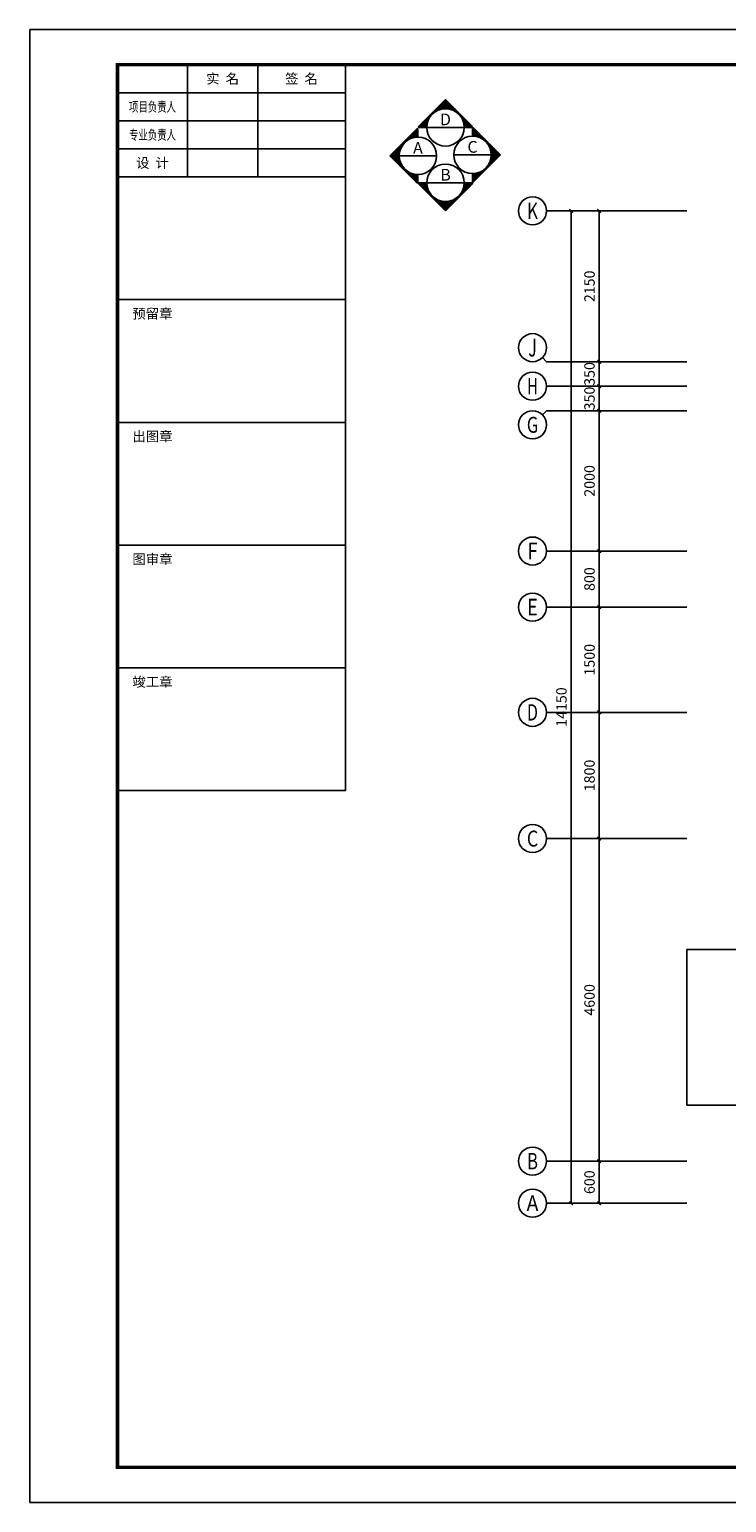
# Model space of a CAD drawing. Extents: x 42771 to 246472, y 12970 to 154209.
# Drawn here: x 201443 to 211382, y 75097 to 96102 of the extents above; entities that cross this region are included whole.
import ezdxf
from ezdxf.enums import TextEntityAlignment as Align

# ---------------------------------------------------------------- set-up
doc = ezdxf.new("R2010")
doc.units = 0
doc.header["$LTSCALE"] = 1000
doc.header["$MEASUREMENT"] = 0
for name, color, linetype in [('_标注', 3, 'Continuous'), ('AXIS', 3, 'Continuous'), ('AXIS_TEXT', 7, 'Continuous'), ('WINDOW', 4, 'Continuous'), ('时代图框', 161, 'Continuous')]:
    doc.layers.add(name, color=color, linetype=linetype)
doc.styles.add('_TCH_AXIS', font='COMPLEX', dxfattribs={"bigfont": 'GBCBIG'})
doc.styles.add('_TCH_DIM_T3', font='SIMPLEX', dxfattribs={"width": 0.7058823529411765, "bigfont": 'GBCBIG'})
doc.styles.add('COMPLEX', font='COMPLEX')
doc.styles.add('ERA', font='simhei.ttf')
doc.styles.add('HZTXT', font='txt.shx', dxfattribs={"width": 0.7, "bigfont": 'hztxt.shx'})
doc.styles.add('KUANG', font='simhei.ttf')
doc.dimstyles.new('_TCH_ARCH&&50', dxfattribs={"dimtxt": 148.75, "dimasz": 50, "dimexe": 125, "dimexo": 150, "dimgap": 63.12500000000001, "dimtad": 1, "dimdec": 0, "dimzin": 0, "dimdsep": 46, "dimtxsty": '_TCH_DIM_T3', "dimblk": 'ARCHTICK', "dimcen": 0.09, "dimclrt": 7, "dimazin": 2, "dimtfac": 1, "dimtdec": 0, "dimtix": 1, "dimtmove": 2, "dimatfit": 3, "dimfxl": 1, "dimtolj": 1, "dimtzin": 0, "dimarcsym": 0})

# ---------------------------------------------------------------- blocks, each defined once
blk = doc.blocks.new('_ArchTick')
at = {"color": 0, "linetype": 'ByBlock', "const_width": 0.4}
blk.add_lwpolyline([(-0.5, -0.5), (0.5, 0.5)], dxfattribs=at)
blk = doc.blocks.new('*D8410')
at = {"layer": 'AXIS', "color": 0, "lineweight": -2, "transparency": 16777216}
for p, q in [((210665.3516851922, 79964.40817828792), (209440.3516851922, 79964.40817828792)), ((209565.3516851922, 79364.40817828792), (209565.3516851922, 79964.40817828792)), ((210665.3516851922, 79364.40817828792), (209440.3516851922, 79364.40817828792))]:
    blk.add_line(p, q, dxfattribs=at)
at = {"layer": 'Defpoints', "color": 0, "transparency": 16777216}
for p in [(209565.3516851922, 79964.40817828792), (210815.3516851922, 79964.40817828792), (210815.3516851922, 79364.40817828792)]:
    blk.add_point(p, dxfattribs=at)
at = {"layer": 'AXIS', "color": 0, "lineweight": -2, "transparency": 16777216, "xscale": 50, "yscale": 50, "zscale": 50}
for p, rotation in [((209565.3516851922, 79964.40817828792), 90), ((209565.3516851922, 79364.40817828792), 270)]:
    blk.add_blockref('_ArchTick', p, dxfattribs=dict(at, rotation=rotation))
at = {"layer": 'AXIS', "color": 7, "transparency": 16777216, "insert": (209427.8516851921, 79664.40817828795), "char_height": 148.75, "attachment_point": 5, "rotation": 90, "style": '_TCH_DIM_T3'}
blk.add_mtext('\\A1;600', dxfattribs=at)
blk = doc.blocks.new('*D8411')
at = {"layer": 'AXIS', "color": 0, "lineweight": -2, "transparency": 16777216}
for p, q in [((210665.3516851922, 84564.40817828792), (209440.3516851922, 84564.40817828792)), ((209565.3516851922, 79964.40817828792), (209565.3516851922, 84564.40817828792)), ((210665.3516851922, 79964.40817828792), (209440.3516851922, 79964.40817828792))]:
    blk.add_line(p, q, dxfattribs=at)
at = {"layer": 'Defpoints', "color": 0, "transparency": 16777216}
for p in [(209565.3516851922, 84564.40817828792), (210815.3516851922, 84564.40817828792), (210815.3516851922, 79964.40817828792)]:
    blk.add_point(p, dxfattribs=at)
at = {"layer": 'AXIS', "color": 0, "lineweight": -2, "transparency": 16777216, "xscale": 50, "yscale": 50, "zscale": 50}
for p, rotation in [((209565.3516851922, 84564.40817828792), 90), ((209565.3516851922, 79964.40817828792), 270)]:
    blk.add_blockref('_ArchTick', p, dxfattribs=dict(at, rotation=rotation))
at = {"layer": 'AXIS', "color": 7, "transparency": 16777216, "insert": (209427.8516851921, 82264.40817828795), "char_height": 148.75, "attachment_point": 5, "rotation": 90, "style": '_TCH_DIM_T3'}
blk.add_mtext('\\A1;4600', dxfattribs=at)
blk = doc.blocks.new('*D8412')
at = {"layer": 'AXIS', "color": 0, "lineweight": -2, "transparency": 16777216}
for p, q in [((210665.3516851922, 86364.40817828792), (209440.3516851922, 86364.40817828792)), ((209565.3516851922, 84564.40817828792), (209565.3516851922, 86364.40817828792)), ((210665.3516851922, 84564.40817828792), (209440.3516851922, 84564.40817828792))]:
    blk.add_line(p, q, dxfattribs=at)
at = {"layer": 'Defpoints', "color": 0, "transparency": 16777216}
for p in [(209565.3516851922, 86364.40817828792), (210815.3516851922, 86364.40817828792), (210815.3516851922, 84564.40817828792)]:
    blk.add_point(p, dxfattribs=at)
at = {"layer": 'AXIS', "color": 0, "lineweight": -2, "transparency": 16777216, "xscale": 50, "yscale": 50, "zscale": 50}
for p, rotation in [((209565.3516851922, 86364.40817828792), 90), ((209565.3516851922, 84564.40817828792), 270)]:
    blk.add_blockref('_ArchTick', p, dxfattribs=dict(at, rotation=rotation))
at = {"layer": 'AXIS', "color": 7, "transparency": 16777216, "insert": (209427.8516851921, 85464.40817828795), "char_height": 148.75, "attachment_point": 5, "rotation": 90, "style": '_TCH_DIM_T3'}
blk.add_mtext('\\A1;1800', dxfattribs=at)
blk = doc.blocks.new('*D8413')
at = {"layer": 'AXIS', "color": 0, "lineweight": -2, "transparency": 16777216}
for p, q in [((210665.3516851922, 87864.40817828792), (209440.3516851922, 87864.40817828792)), ((209565.3516851922, 86364.40817828792), (209565.3516851922, 87864.40817828792)), ((210665.3516851922, 86364.40817828792), (209440.3516851922, 86364.40817828792))]:
    blk.add_line(p, q, dxfattribs=at)
at = {"layer": 'Defpoints', "color": 0, "transparency": 16777216}
for p in [(209565.3516851922, 87864.40817828792), (210815.3516851922, 87864.40817828792), (210815.3516851922, 86364.40817828792)]:
    blk.add_point(p, dxfattribs=at)
at = {"layer": 'AXIS', "color": 0, "lineweight": -2, "transparency": 16777216, "xscale": 50, "yscale": 50, "zscale": 50}
for p, rotation in [((209565.3516851922, 87864.40817828792), 90), ((209565.3516851922, 86364.40817828792), 270)]:
    blk.add_blockref('_ArchTick', p, dxfattribs=dict(at, rotation=rotation))
at = {"layer": 'AXIS', "color": 7, "transparency": 16777216, "insert": (209427.8516851921, 87114.40817828795), "char_height": 148.75, "attachment_point": 5, "rotation": 90, "style": '_TCH_DIM_T3'}
blk.add_mtext('\\A1;1500', dxfattribs=at)
blk = doc.blocks.new('*D8414')
at = {"layer": 'AXIS', "color": 0, "lineweight": -2, "transparency": 16777216}
for p, q in [((210665.3516851922, 88664.40817828792), (209440.3516851922, 88664.40817828792)), ((209565.3516851922, 87864.40817828792), (209565.3516851922, 88664.40817828792)), ((210665.3516851922, 87864.40817828792), (209440.3516851922, 87864.40817828792))]:
    blk.add_line(p, q, dxfattribs=at)
at = {"layer": 'Defpoints', "color": 0, "transparency": 16777216}
for p in [(209565.3516851922, 88664.40817828792), (210815.3516851922, 88664.40817828792), (210815.3516851922, 87864.40817828792)]:
    blk.add_point(p, dxfattribs=at)
at = {"layer": 'AXIS', "color": 0, "lineweight": -2, "transparency": 16777216, "xscale": 50, "yscale": 50, "zscale": 50}
for p, rotation in [((209565.3516851922, 88664.40817828792), 90), ((209565.3516851922, 87864.40817828792), 270)]:
    blk.add_blockref('_ArchTick', p, dxfattribs=dict(at, rotation=rotation))
at = {"layer": 'AXIS', "color": 7, "transparency": 16777216, "insert": (209427.8516851921, 88264.40817828795), "char_height": 148.75, "attachment_point": 5, "rotation": 90, "style": '_TCH_DIM_T3'}
blk.add_mtext('\\A1;800', dxfattribs=at)
blk = doc.blocks.new('*D8415')
at = {"layer": 'AXIS', "color": 0, "lineweight": -2, "transparency": 16777216}
for p, q in [((210665.3516851922, 90664.40817828792), (209440.3516851922, 90664.40817828792)), ((209565.3516851922, 88664.40817828792), (209565.3516851922, 90664.40817828792)), ((210665.3516851922, 88664.40817828792), (209440.3516851922, 88664.40817828792))]:
    blk.add_line(p, q, dxfattribs=at)
at = {"layer": 'Defpoints', "color": 0, "transparency": 16777216}
for p in [(209565.3516851922, 90664.40817828792), (210815.3516851922, 90664.40817828792), (210815.3516851922, 88664.40817828792)]:
    blk.add_point(p, dxfattribs=at)
at = {"layer": 'AXIS', "color": 0, "lineweight": -2, "transparency": 16777216, "xscale": 50, "yscale": 50, "zscale": 50}
for p, rotation in [((209565.3516851922, 90664.40817828792), 90), ((209565.3516851922, 88664.40817828792), 270)]:
    blk.add_blockref('_ArchTick', p, dxfattribs=dict(at, rotation=rotation))
at = {"layer": 'AXIS', "color": 7, "transparency": 16777216, "insert": (209427.8516851921, 89664.40817828795), "char_height": 148.75, "attachment_point": 5, "rotation": 90, "style": '_TCH_DIM_T3'}
blk.add_mtext('\\A1;2000', dxfattribs=at)
blk = doc.blocks.new('*D8416')
at = {"layer": 'AXIS', "color": 0, "lineweight": -2, "transparency": 16777216}
for p, q in [((210665.3516851922, 91014.40817828792), (209440.3516851922, 91014.40817828792)), ((209565.3516851922, 91014.40817828792), (209565.3516851922, 91064.40817828792)), ((209565.3516851922, 90664.40817828792), (209565.3516851922, 91014.40817828792)), ((210665.3516851922, 90664.40817828792), (209440.3516851922, 90664.40817828792)), ((209565.3516851922, 90664.40817828792), (209565.3516851922, 90614.40817828792))]:
    blk.add_line(p, q, dxfattribs=at)
at = {"layer": 'Defpoints', "color": 0, "transparency": 16777216}
for p in [(209565.3516851922, 91014.40817828792), (210815.3516851922, 91014.40817828792), (210815.3516851922, 90664.40817828792)]:
    blk.add_point(p, dxfattribs=at)
at = {"layer": 'AXIS', "color": 0, "lineweight": -2, "transparency": 16777216, "xscale": 50, "yscale": 50, "zscale": 50}
for p, rotation in [((209565.3516851922, 91014.40817828792), 270), ((209565.3516851922, 90664.40817828792), 90)]:
    blk.add_blockref('_ArchTick', p, dxfattribs=dict(at, rotation=rotation))
at = {"layer": 'AXIS', "color": 7, "transparency": 16777216, "insert": (209427.8516851921, 90839.40817828795), "char_height": 148.75, "attachment_point": 5, "rotation": 90, "style": '_TCH_DIM_T3'}
blk.add_mtext('\\A1;350', dxfattribs=at)
blk = doc.blocks.new('*D8417')
at = {"layer": 'AXIS', "color": 0, "lineweight": -2, "transparency": 16777216}
for p, q in [((209565.3516851922, 91364.40817828792), (209565.3516851922, 91414.40817828792)), ((210665.3516851922, 91364.40817828792), (209440.3516851922, 91364.40817828792)), ((209565.3516851922, 91014.40817828792), (209565.3516851922, 91364.40817828792)), ((210665.3516851922, 91014.40817828792), (209440.3516851922, 91014.40817828792)), ((209565.3516851922, 91014.40817828792), (209565.3516851922, 90964.40817828792))]:
    blk.add_line(p, q, dxfattribs=at)
at = {"layer": 'Defpoints', "color": 0, "transparency": 16777216}
for p in [(209565.3516851922, 91364.40817828792), (210815.3516851922, 91364.40817828792), (210815.3516851922, 91014.40817828792)]:
    blk.add_point(p, dxfattribs=at)
at = {"layer": 'AXIS', "color": 0, "lineweight": -2, "transparency": 16777216, "xscale": 50, "yscale": 50, "zscale": 50}
for p, rotation in [((209565.3516851922, 91364.40817828792), 270), ((209565.3516851922, 91014.40817828792), 90)]:
    blk.add_blockref('_ArchTick', p, dxfattribs=dict(at, rotation=rotation))
at = {"layer": 'AXIS', "color": 7, "transparency": 16777216, "insert": (209427.8516851921, 91189.40817828795), "char_height": 148.75, "attachment_point": 5, "rotation": 90, "style": '_TCH_DIM_T3'}
blk.add_mtext('\\A1;350', dxfattribs=at)
blk = doc.blocks.new('*D8418')
at = {"layer": 'AXIS', "color": 0, "lineweight": -2, "transparency": 16777216}
for p, q in [((210665.3516851922, 93514.40817828792), (209440.3516851922, 93514.40817828792)), ((209565.3516851922, 91364.40817828792), (209565.3516851922, 93514.40817828792)), ((210665.3516851922, 91364.40817828792), (209440.3516851922, 91364.40817828792))]:
    blk.add_line(p, q, dxfattribs=at)
at = {"layer": 'Defpoints', "color": 0, "transparency": 16777216}
for p in [(209565.3516851922, 93514.40817828792), (210815.3516851922, 93514.40817828792), (210815.3516851922, 91364.40817828792)]:
    blk.add_point(p, dxfattribs=at)
at = {"layer": 'AXIS', "color": 0, "lineweight": -2, "transparency": 16777216, "xscale": 50, "yscale": 50, "zscale": 50}
for p, rotation in [((209565.3516851922, 93514.40817828792), 90), ((209565.3516851922, 91364.40817828792), 270)]:
    blk.add_blockref('_ArchTick', p, dxfattribs=dict(at, rotation=rotation))
at = {"layer": 'AXIS', "color": 7, "transparency": 16777216, "insert": (209427.8516851921, 92439.40817828795), "char_height": 148.75, "attachment_point": 5, "rotation": 90, "style": '_TCH_DIM_T3'}
blk.add_mtext('\\A1;2150', dxfattribs=at)
blk = doc.blocks.new('*D8419')
at = {"layer": 'AXIS', "color": 0, "lineweight": -2, "transparency": 16777216}
for p, q in [((210665.3516851922, 93514.40817828792), (209040.3516851922, 93514.40817828792)), ((209165.3516851922, 79364.40817828792), (209165.3516851922, 93514.40817828792)), ((210665.3516851922, 79364.40817828792), (209040.3516851922, 79364.40817828792))]:
    blk.add_line(p, q, dxfattribs=at)
at = {"layer": 'Defpoints', "color": 0, "transparency": 16777216}
for p in [(209165.3516851922, 93514.40817828792), (210815.3516851922, 93514.40817828792), (210815.3516851922, 79364.40817828792)]:
    blk.add_point(p, dxfattribs=at)
at = {"layer": 'AXIS', "color": 0, "lineweight": -2, "transparency": 16777216, "xscale": 50, "yscale": 50, "zscale": 50}
for p, rotation in [((209165.3516851922, 93514.40817828792), 90), ((209165.3516851922, 79364.40817828792), 270)]:
    blk.add_blockref('_ArchTick', p, dxfattribs=dict(at, rotation=rotation))
at = {"layer": 'AXIS', "color": 7, "transparency": 16777216, "insert": (209027.8516851921, 86439.40817828795), "char_height": 148.75, "attachment_point": 5, "rotation": 90, "style": '_TCH_DIM_T3'}
blk.add_mtext('\\A1;14150', dxfattribs=at)
blk = doc.blocks.new('_AXISO')
blk.add_circle((0, 0), 0.5)
at = {"layer": 'AXIS_TEXT', "style": 'COMPLEX', "width": 1.041666666666667}
blk.add_attdef('A', text='', height=0.56, dxfattribs=at).set_placement((-0.25, -0.28), (0.25, -0.28), align=Align.FIT)
blk = doc.blocks.new('*U474')
at = {"layer": 'Defpoints'}
for p in [(-58408, 41005), (-58408, -1005)]:
    blk.add_point(p, dxfattribs=at)
at = {"layer": '时代图框', "color": 161}
for p, q in [((1000, 41000), (-58400.00000000001, 41000)), ((-58400, 41000), (-58400, -1000)), ((1000, -1000), (-58399.99999999999, -1000))]:
    blk.add_line(p, q, dxfattribs=at)
at = {"layer": '时代图框', "color": 161, "const_width": 100}
blk.add_lwpolyline([(-55899.99999999999, 0), (0, 0), (0, 40000), (-55899.99999999999, 40000)], close=True, dxfattribs=at)
at = {"layer": '时代图框', "style": 'ERA', "width": 0.7}
for tag, p in [('图纸编号', (-3555.113195811224, 1063.867302539584)), ('图纸比例', (-846.2948066254612, 1063.867302539584))]:
    blk.add_attdef(tag, text='', height=250, dxfattribs=at).set_placement(p, align=Align.CENTER)
blk = doc.blocks.new('SD_TSK')
at = {"layer": '时代图框'}
blk.add_line((-6500, 20700), (0, 20700), dxfattribs=at)
for points in [[(-6500, 20700), (-6500, 0), (0, 0), (0, 20700)], [(-4500, 20700), (-4500, 17500)], [(-2500, 20700), (-2500, 17500)], [(-6500, 19900), (0, 19900)], [(-6500, 19100), (0, 19100)], [(-6500, 18300), (0, 18300)], [(-6500, 17500), (0, 17500)], [(-6500, 14000), (0, 14000)], [(-6500, 10500), (0, 10500)], [(-6500, 7000), (0, 7000)], [(-6500, 3500), (0, 3500)]]:
    blk.add_lwpolyline(points, dxfattribs=at)
at = {"layer": '时代图框', "color": 7, "style": 'ERA'}
for s, p in [('实  名', (-3500, 20300)), ('签  名', (-1250, 20300)), ('设  计', (-5500, 17900)), ('预留章', (-5500, 13600)), ('出图章', (-5500, 10100)), ('图审章', (-5500, 6600)), ('竣工章', (-5500, 3100))]:
    blk.add_text(s, height=280, dxfattribs=at).set_placement(p, align=Align.MIDDLE_CENTER)
at = {"layer": '时代图框', "color": 7, "style": 'ERA', "width": 0.7}
for s, p in [('项目负责人', (-5500, 19500)), ('专业负责人', (-5500, 18700))]:
    blk.add_text(s, height=280, dxfattribs=at).set_placement(p, align=Align.MIDDLE_CENTER)
blk = doc.blocks.new('方向针-下')
h = blk.add_hatch()
h.set_pattern_fill('ANSI31', color=3, scale=1.5, angle=45, style=0)
h.set_pattern_definition([(90, (-532801.485940433, 178218.3755975723), (-0.1875, 0), [])])
edge = h.paths.add_edge_path()
edge.add_line((0, -5.973333333386107), (-5.760000000125728, -0.2133333334350027))
edge.add_line((-5.760000000125728, -0.2133333334350027), (-5.760000000125728, -8.731149137020111e-11))
edge.add_line((-5.760000000125728, -8.73115e-11), (-4, -8.73115e-11))
edge.add_ellipse((0, -8.73115e-11), major_axis=(2.828427124756766, -2.828427124756766), ratio=0.9999999999925212, start_angle=225.0000000002142, end_angle=405.0000000002142)
edge.add_line((4, -5.82077e-11), (5.760000000125728, -5.82077e-11))
edge.add_line((5.760000000125728, -5.82077e-11), (5.760000000125728, -0.213333333551418))
edge.add_line((5.760000000125728, -0.213333333551418), (0, -5.973333333386107))
at = {"color": 3, "linetype": 'ByBlock'}
for p, q in [((-5.760000000009312, 0), (5.760000000009312, 0)), ((-5.760000000009312, -8.73115e-11), (-5.760000000009312, -0.2133333334350027)), ((0, -5.973333333415213), (-5.760000000009312, -0.2133333334350027)), ((0, -5.973333333415213), (5.760000000009312, -0.2133333334350027)), ((5.760000000009312, -8.73115e-11), (5.760000000009312, -0.2133333334350027))]:
    blk.add_line(p, q, dxfattribs=at)
blk.add_circle((0, 0), 4, dxfattribs=at)
at = {"color": 1, "linetype": 'ByBlock', "style": 'KUANG'}
blk.add_attdef('方向', text='', height=2.5, dxfattribs=at).set_placement((0, 0.4623994606954512), align=Align.CENTER)
at = {"color": 1, "linetype": 'ByBlock', "style": 'HZTXT', "width": 0.6}
blk.add_attdef('图号', text='', height=2, dxfattribs=at).set_placement((0, -2.433228840207448), align=Align.CENTER)
blk = doc.blocks.new('方向针-右')
h = blk.add_hatch()
h.set_pattern_fill('ANSI31', color=3, scale=1.5, angle=315, style=0)
h.set_pattern_definition([(0, (-532807.245940433, 178212.6155975723), (1e-16, 0.1875), [])])
edge = h.paths.add_edge_path()
edge.add_line((5.973333333269693, 2.91038e-11), (0.2133333333767951, 5.760000000154832))
edge.add_line((0.213333333376795, 5.760000000154832), (0, 5.760000000154832))
edge.add_line((0, 5.760000000154832), (0, 4.000000000029103))
edge.add_ellipse((0, 2.91038e-11), major_axis=(2.828427124756766, -2.828427124756767), ratio=0.9999999999925212, start_angle=-45.000000000214186, end_angle=134.9999999997858, ccw=False)
edge.add_line((0, -3.999999999970896), (0, -5.760000000096624))
edge.add_line((0, -5.760000000096624), (0.2133333334932104, -5.760000000096624))
edge.add_line((0.2133333334932104, -5.760000000096624), (5.973333333386107, 2.91038304567337e-11))
at = {"color": 3, "linetype": 'ByBlock'}
for p, q in [((0, 5.760000000038418), (0.213333333376795, 5.760000000038418)), ((0, 5.760000000038418), (0, 4)), ((5.973333333269693, 2.91038e-11), (0.213333333376795, 5.760000000038418)), ((4, 0), (-4, 0)), ((5.973333333269693, 2.91038e-11), (0.213333333376795, -5.759999999980209)), ((0, -4), (0, -5.759999999980209)), ((0, -5.759999999980209), (0.213333333376795, -5.759999999980209))]:
    blk.add_line(p, q, dxfattribs=at)
blk.add_circle((0, 0), 4, dxfattribs=at)
at = {"color": 1, "linetype": 'ByBlock', "style": 'KUANG'}
blk.add_attdef('方向', text='', height=2.5, dxfattribs=at).set_placement((0, 0.462399460724555), align=Align.CENTER)
at = {"color": 1, "linetype": 'ByBlock', "style": 'HZTXT', "width": 0.6}
blk.add_attdef('图号', text='', height=2, dxfattribs=at).set_placement((0, -2.433228840207448), align=Align.CENTER)
blk = doc.blocks.new('方向针-左')
h = blk.add_hatch()
h.set_pattern_fill('ANSI31', color=3, scale=1.5, angle=315, style=0)
h.set_pattern_definition([(0, (-532795.725940433, 178212.6155975723), (1e-16, 0.1875), [])])
edge = h.paths.add_edge_path()
edge.add_line((-5.973333333269693, 2.91038e-11), (-0.2133333333767951, 5.760000000154832))
edge.add_line((-0.213333333376795, 5.760000000154832), (0, 5.760000000154832))
edge.add_line((0, 5.760000000154832), (0, 4.000000000029103))
edge.add_ellipse((0, 2.91038e-11), major_axis=(-2.828427124756766, -2.828427124756767), ratio=0.9999999999925212, start_angle=225.0000000002142, end_angle=405.0000000002142)
edge.add_line((0, -3.999999999970896), (0, -5.760000000096624))
edge.add_line((0, -5.760000000096624), (-0.2133333334932104, -5.760000000096624))
edge.add_line((-0.2133333334932104, -5.760000000096624), (-5.973333333386107, 2.91038304567337e-11))
at = {"color": 3, "linetype": 'ByBlock'}
for p, q in [((-5.973333333269693, 2.91038e-11), (-0.213333333376795, 5.760000000038418)), ((0, 5.760000000038418), (-0.213333333376795, 5.760000000038418)), ((0, 5.760000000038418), (0, 4)), ((-5.973333333269693, 2.91038e-11), (-0.213333333376795, -5.759999999980209)), ((4, 0), (-4, 0)), ((0, -5.759999999980209), (-0.213333333376795, -5.759999999980209)), ((0, -4), (0, -5.759999999980209))]:
    blk.add_line(p, q, dxfattribs=at)
blk.add_circle((0, 0), 4, dxfattribs=at)
at = {"color": 1, "linetype": 'ByBlock', "style": 'KUANG'}
blk.add_attdef('方向', text='', height=2.5, dxfattribs=at).set_placement((0, 0.462399460724555), align=Align.CENTER)
at = {"color": 1, "linetype": 'ByBlock', "style": 'HZTXT', "width": 0.6}
blk.add_attdef('图号', text='', height=2, dxfattribs=at).set_placement((0, -2.433228840207448), align=Align.CENTER)

msp = doc.modelspace()

# ---------------------------------------------------------------- hatches: boundary and pattern name
h = msp.add_hatch()
h.set_pattern_fill('ANSI31', color=3, scale=100, angle=45, style=0)
h.set_pattern_definition([(90, (-35312724.39143949, 11975162.16272243), (-12.5, 1.84e-15), [])])
edge = h.paths.add_edge_path()
edge.add_line((207374.6712560502, 95103.3451064976), (206990.6712560414, 94719.34510650086))
edge.add_line((206990.6712560414, 94719.34510650086), (206990.6712560414, 94705.12288427768))
edge.add_line((206990.6712560414, 94705.12288427768), (207108.0045893837, 94705.12288427768))
edge.add_ellipse((207374.6712560502, 94705.12288427768), major_axis=(188.5618083171177, 188.5618083171179), ratio=0.9999999999925212, start_angle=-45.000000000214186, end_angle=134.9999999997858, ccw=False)
edge.add_line((207641.3379227167, 94705.1228842757), (207758.6712560593, 94705.1228842757))
edge.add_line((207758.6712560591, 94705.1228842757), (207758.6712560591, 94719.34510650854))
edge.add_line((207758.6712560591, 94719.34510650866), (207374.6712560502, 95103.3451064976))

# ---------------------------------------------------------------- linework, layer by layer
at = {"color": 3, "linetype": 'ByBlock'}
for p, q in [((207374.6712560502, 95103.34510649958), (206990.6712560495, 94719.34510650086)), ((207374.6712560502, 95103.34510649958), (207758.6712560511, 94719.34510650086)), ((206990.6712560495, 94719.34510650086), (206990.6712560495, 94705.12288427768)), ((206990.6712560495, 94705.12288427768), (207758.6712560511, 94705.12288427768))]:
    msp.add_line(p, q, dxfattribs=at)
msp.add_circle((207374.6712560502, 94705.12288427768), 266.6666666666667, dxfattribs=at)
at = {"layer": 'AXIS'}
for p, q in [((210815.3516851922, 93514.40817828792), (208815.3516851922, 93514.40817828792)), ((208756.7730414294, 91422.9868220506), (208815.3516851922, 91364.40817828792)), ((210815.3516851922, 91364.40817828792), (208815.3516851922, 91364.40817828792)), ((210815.3516851922, 91014.40817828792), (208815.3516851922, 91014.40817828792)), ((208756.7730414294, 90605.82953452524), (208815.3516851922, 90664.40817828792)), ((210815.3516851922, 90664.40817828792), (208815.3516851922, 90664.40817828792)), ((210815.3516851922, 88664.40817828792), (208815.3516851922, 88664.40817828792)), ((210815.3516851922, 87864.40817828792), (208815.3516851922, 87864.40817828792)), ((210815.3516851922, 86364.40817828792), (208815.3516851922, 86364.40817828792)), ((210815.3516851922, 84564.40817828792), (208815.3516851922, 84564.40817828792)), ((210815.3516851922, 79964.40817828792), (208815.3516851922, 79964.40817828792)), ((210815.3516851922, 79364.40817828792), (208815.3516851922, 79364.40817828792))]:
    msp.add_line(p, q, dxfattribs=at)
at = {"layer": 'WINDOW'}
for p, q in [((210815.3516851922, 80764.40817828792), (210815.3516851919, 82984.40817828792)), ((210815.3516851922, 82984.40817828792), (211695.3516851919, 82984.4081782879)), ((211695.3516851919, 80764.40817828792), (210815.3516851922, 80764.40817828792))]:
    msp.add_line(p, q, dxfattribs=at)

# ---------------------------------------------------------------- block references
at = {"layer": '_标注', "xscale": 66.66666666666667, "yscale": 66.66666666666667, "zscale": 66.66666666666667}
for name, p, values in [('方向针-左', (206981.2942264249, 94300.1588468869), {'方向': 'A'}), ('方向针-右', (207760.2656231385, 94313.6553407673), {'方向': 'C'}), ('方向针-下', (207375.0248692187, 93915.60442747113), {'方向': 'B'})]:
    msp.add_blockref(name, p, dxfattribs=at).add_auto_attribs(values)
at = {"layer": 'AXIS'}
ref = msp.add_blockref('_AXISO', (208615.3516851922, 93514.40817828792), dxfattribs=dict(at, xscale=400, yscale=400, zscale=400))
ref.add_attrib('A', 'K', dxfattribs={"layer": 'AXIS_TEXT', "height": 232.9740824145962, "style": '_TCH_AXIS', "width": 0.7368421052629376}).set_placement((208537.6936577207, 93397.9211370806), (208693.0097126637, 93397.9211370806), align=Align.FIT)
ref = msp.add_blockref('_AXISO', (208615.3516851922, 91564.40817828792), dxfattribs=dict(at, xscale=400, yscale=400, zscale=400))
ref.add_attrib('A', 'J', dxfattribs={"layer": 'AXIS_TEXT', "height": 252.8009452707005, "style": '_TCH_AXIS', "width": 0.9090909090918766}).set_placement((208555.1609839371, 91438.00770565258), (208675.5423864471, 91438.00770565258), align=Align.FIT)
ref = msp.add_blockref('_AXISO', (208615.3516851922, 91014.40817828792), dxfattribs=dict(at, xscale=400, yscale=400, zscale=400))
ref.add_attrib('A', 'H', dxfattribs={"layer": 'AXIS_TEXT', "height": 232.9740824145962, "style": '_TCH_AXIS', "width": 0.6999999999997906}).set_placement((208537.6936577207, 90897.92113708063), (208693.0097126637, 90897.92113708063), align=Align.FIT)
ref = msp.add_blockref('_AXISO', (208615.3516851922, 90464.40817828792), dxfattribs=dict(at, xscale=400, yscale=400, zscale=400))
ref.add_attrib('A', 'G', dxfattribs={"layer": 'AXIS_TEXT', "height": 227.8453719378858, "style": '_TCH_AXIS', "width": 0.8333333333336946}).set_placement((208533.9783380713, 90350.48549231897), (208696.7250323128, 90350.48549231897), align=Align.FIT)
ref = msp.add_blockref('_AXISO', (208615.3516851922, 88664.40817828792), dxfattribs=dict(at, xscale=400, yscale=400, zscale=400))
ref.add_attrib('A', 'F', dxfattribs={"layer": 'AXIS_TEXT', "height": 238.0742410726013, "style": '_TCH_AXIS', "width": 0.8124999999997583}).set_placement((208541.6620391458, 88545.3710577516), (208689.0413312383, 88545.3710577516), align=Align.FIT)
ref = msp.add_blockref('_AXISO', (208615.3516851922, 87864.40817828792), dxfattribs=dict(at, xscale=400, yscale=400, zscale=400))
ref.add_attrib('A', 'E', dxfattribs={"layer": 'AXIS_TEXT', "height": 238.0742410726013, "style": '_TCH_AXIS', "width": 0.8124999999997583}).set_placement((208541.6620391458, 87745.3710577516), (208689.0413312383, 87745.3710577516), align=Align.FIT)
ref = msp.add_blockref('_AXISO', (208615.3516851922, 86364.40817828792), dxfattribs=dict(at, xscale=400, yscale=400, zscale=400))
ref.add_attrib('A', 'D', dxfattribs={"layer": 'AXIS_TEXT', "height": 232.9740824145962, "style": '_TCH_AXIS', "width": 0.823529411765694}).set_placement((208537.6936577204, 86247.92113708063), (208693.0097126637, 86247.92113708063), align=Align.FIT)
ref = msp.add_blockref('_AXISO', (208615.3516851922, 84564.40817828792), dxfattribs=dict(at, xscale=400, yscale=400, zscale=400))
ref.add_attrib('A', 'C', dxfattribs={"layer": 'AXIS_TEXT', "height": 227.8453719378858, "style": '_TCH_AXIS'}).set_placement((208533.9783380713, 84450.48549231897), (208696.7250323128, 84450.48549231897), align=Align.FIT)
ref = msp.add_blockref('_AXISO', (208615.3516851922, 79964.40817828792), dxfattribs=dict(at, xscale=400, yscale=400, zscale=400))
ref.add_attrib('A', 'B', dxfattribs={"layer": 'AXIS_TEXT', "height": 232.9740824145962, "style": '_TCH_AXIS', "width": 0.823529411765694}).set_placement((208537.6936577204, 79847.92113708063), (208693.0097126637, 79847.92113708063), align=Align.FIT)
ref = msp.add_blockref('_AXISO', (208615.3516851922, 79364.40817828792), dxfattribs=dict(at, xscale=400, yscale=400, zscale=400))
ref.add_attrib('A', 'A', dxfattribs={"layer": 'AXIS_TEXT', "height": 222.7208816090996, "style": '_TCH_AXIS', "width": 0.8888888888892995}).set_placement((208530.5056350552, 79253.04773748336), (208700.1977353289, 79253.04773748336), align=Align.FIT)
at = {"layer": '时代图框', "xscale": 0.5, "yscale": 0.5, "zscale": 0.5}
for name, p in [('*U474', (230646.8927970607, 75599.26378093845)), ('SD_TSK', (205946.8927970607, 85249.26378093845))]:
    msp.add_blockref(name, p, dxfattribs=at)

# ---------------------------------------------------------------- texts
at = {"color": 1, "linetype": 'ByBlock', "style": 'KUANG'}
msp.add_attdef('D', text='', height=166.6666666666667, dxfattribs=at).set_placement((207374.6712560502, 94735.94951499261), align=Align.CENTER)

# ---------------------------------------------------------------- dimensions: what is measured, and where the dimension line sits
at = {"layer": 'AXIS'}
for p1, p2, distance, picture, middle in [((210815.3516851922, 79364.40817828792), (210815.3516851922, 93514.40817828792), 1650, '*D8419', (209027.8516851921, 86439.40817828795)), ((210815.3516851922, 91364.40817828792), (210815.3516851922, 93514.40817828792), 1250, '*D8418', (209427.8516851921, 92439.40817828795)), ((210815.3516851922, 91014.40817828792), (210815.3516851922, 91364.40817828792), 1250, '*D8417', (209427.8516851921, 91189.40817828795)), ((210815.3516851922, 90664.40817828792), (210815.3516851922, 91014.40817828792), 1250, '*D8416', (209427.8516851921, 90839.40817828795)), ((210815.3516851922, 88664.40817828792), (210815.3516851922, 90664.40817828792), 1250, '*D8415', (209427.8516851921, 89664.40817828795)), ((210815.3516851922, 87864.40817828792), (210815.3516851922, 88664.40817828792), 1250, '*D8414', (209427.8516851921, 88264.40817828795)), ((210815.3516851922, 86364.40817828792), (210815.3516851922, 87864.40817828792), 1250, '*D8413', (209427.8516851921, 87114.40817828795)), ((210815.3516851922, 84564.40817828792), (210815.3516851922, 86364.40817828792), 1250, '*D8412', (209427.8516851921, 85464.40817828795)), ((210815.3516851922, 79964.40817828792), (210815.3516851922, 84564.40817828792), 1250, '*D8411', (209427.8516851921, 82264.40817828795)), ((210815.3516851922, 79364.40817828792), (210815.3516851922, 79964.40817828792), 1250, '*D8410', (209427.8516851921, 79664.40817828795))]:
    dim = msp.add_aligned_dim(p1=p1, p2=p2, distance=distance, dimstyle='_TCH_ARCH&&50', dxfattribs=at)
    dim.commit()
    dim.dimension.update_dxf_attribs({"geometry": picture, "text_midpoint": middle})

doc.saveas('drawing.dxf')
